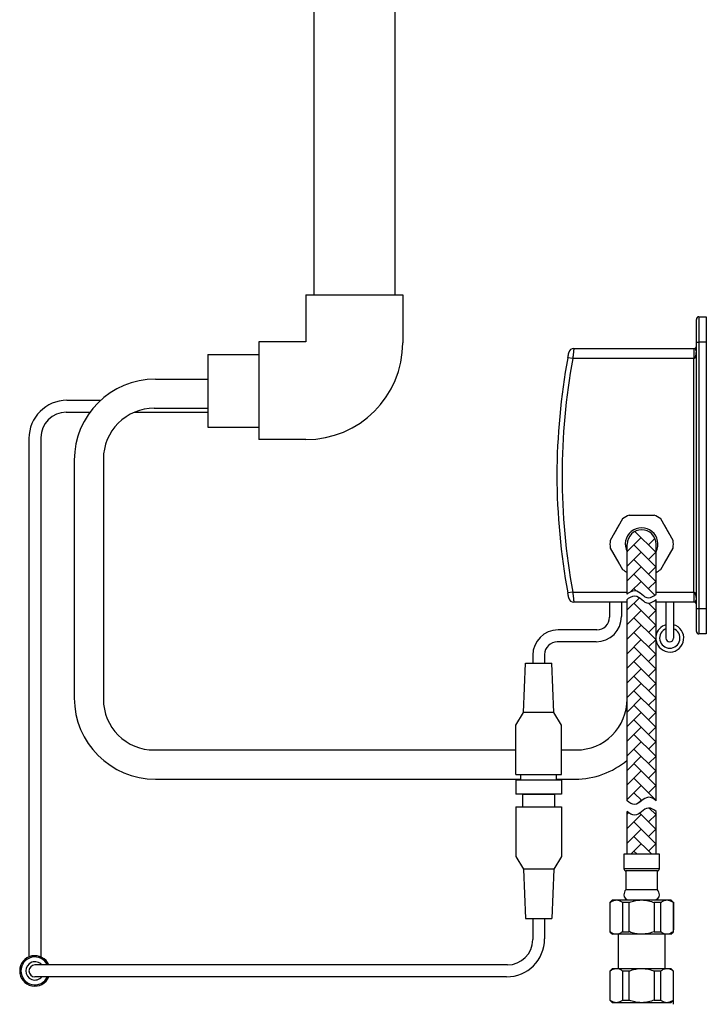
# Model space of a CAD drawing. Units: millimetres. Extents: x -899 to 210, y -478 to 863.
# Drawn here: x -391 to -120, y -478 to -90 of the extents above; entities that cross this region are included whole.
import ezdxf

# ---------------------------------------------------------------- set-up
doc = ezdxf.new("R2010")
doc.units = ezdxf.units.MM
doc.layers.add('A1', color=7, linetype='Continuous')
doc.layers.add('DIM', color=6, linetype='Continuous')
pattern_1 = [(45, (-131.5654, -6027.1804), (0, 5.747364), [12.192, -4.064]), (135, (-128.6917, -6024.3068), (6e-16, 5.747364), [12.192, -4.064])]

msp = doc.modelspace()

# ---------------------------------------------------------------- hatches: boundary and pattern name
at = {"layer": 'A1', "ltscale": 10}
h = msp.add_hatch(dxfattribs=at)
h.set_pattern_fill('AR-HBONE', color=256, scale=0.04, style=0)
h.set_pattern_definition(pattern_1)
edge = h.paths.add_edge_path()
edge.add_line((-140.08, -316.49), (-140.08, -296.77))
edge.add_arc((-145.77, -296.77), 5.69, 0, 180)
edge.add_line((-151.47, -316.49), (-151.47, -296.77))
edge.add_spline(control_points=[(-151.48, -316.5), (-150.84, -315.87), (-147.21, -313.58), (-144.27, -319.45), (-140.78, -317.04), (-140.09, -316.5), (-140.09, -316.5), (-140.08, -316.49), (-140.08, -316.49)], knot_values=[0, 0, 0, 0, 0.672015, 1.881471, 2.542564, 2.542564, 2.542564, 2.545438, 2.545438, 2.545438, 2.545438], degree=3, periodic=0)
at = {"layer": 'A1', "ltscale": 0.2}
h = msp.add_hatch(dxfattribs=at)
h.set_pattern_fill('AR-HBONE', color=256, scale=0.04, style=0)
h.set_pattern_definition(pattern_1)
edge = h.paths.add_edge_path()
edge.add_line((-140.08, -397.97), (-140.08, -372.8))
edge.add_line((-140.08, -372.8), (-140.08, -318.59))
edge.add_spline(control_points=[(-140.08, -318.59), (-140.08, -318.59), (-140.09, -318.6), (-140.09, -318.6), (-140.78, -319.14), (-144.27, -321.55), (-147.2, -315.69), (-150.82, -317.96), (-151.47, -318.59)], knot_values=[0.003926, 0.003926, 0.003926, 0.003926, 0.0068, 0.0068, 0.0068, 0.667893, 1.877349, 2.545438, 2.545438, 2.545438, 2.545438], degree=3, periodic=0)
edge.add_line((-151.47, -318.59), (-151.47, -372.8))
edge.add_line((-151.47, -372.8), (-151.47, -397.97))
edge.add_spline(control_points=[(-151.47, -397.97), (-150.6, -398.65), (-147.47, -400.77), (-144.18, -395.21), (-140.88, -397.18), (-140.08, -397.97)], knot_values=[0, 0, 0, 0, 3.305464, 9.352742, 12.712819, 12.712819, 12.712819, 12.712819], degree=3, periodic=0)
edge = h.paths.add_edge_path()
edge.add_line((-140.08, -419.04), (-140.08, -402.22))
edge.add_spline(control_points=[(-140.08, -402.22), (-140.88, -401.43), (-144.18, -399.46), (-147.47, -405.03), (-150.6, -402.9), (-151.47, -402.22)], knot_values=[0, 0, 0, 0, 3.360077, 9.407355, 12.712819, 12.712819, 12.712819, 12.712819], degree=3, periodic=0)
edge.add_line((-151.47, -402.22), (-151.47, -419.04))
edge.add_line((-151.47, -419.04), (-140.08, -419.04))

# ---------------------------------------------------------------- linework, layer by layer
at = {"linetype": 'Continuous', "lineweight": 25}
for p, q in [((-275.08, 71.55), (-275.08, -198.45)), ((-243.08, 71.55), (-243.08, -198.45)), ((-278.18, -198.45), (-239.98, -198.45)), ((-278.18, -198.45), (-278.18, -217.05)), ((-239.98, -198.45), (-239.98, -217.35)), ((-278.18, -217.05), (-296.78, -217.05)), ((-296.78, -217.05), (-296.78, -255.55)), ((-316.78, -222), (-296.78, -222)), ((-316.78, -222), (-316.78, -250.6)), ((-337.5, -231.67), (-316.78, -231.67)), ((-372.37, -240.06), (-359.1, -240.06)), ((-337.99, -243.17), (-316.78, -243.17)), ((-372.67, -244.76), (-363.31, -244.76)), ((-345.8, -244.76), (-316.78, -244.76)), ((-316.78, -250.6), (-296.78, -250.6)), ((-387.37, -255.06), (-387.37, -459.47)), ((-382.67, -254.76), (-382.67, -459.47)), ((-278.18, -255.55), (-296.78, -255.55)), ((-369.5, -263.67), (-369.5, -357.42)), ((-358, -263.17), (-358, -357.91)), ((-158.42, -319.63), (-158.42, -325.57)), ((-153.72, -319.63), (-153.72, -325.27)), ((-136.17, -319.63), (-136.17, -333.8)), ((-133.17, -319.63), (-133.17, -333.8)), ((-120.27, -322.13), (-120.27, -332.13)), ((-163.42, -330.57), (-178.72, -330.57)), ((-163.72, -335.27), (-179.02, -335.27)), ((-188.72, -340.57), (-188.72, -343.63)), ((-184.02, -340.27), (-184.02, -343.63)), ((-192.37, -363.13), (-191.62, -343.63)), ((-191.62, -343.63), (-181.12, -343.63)), ((-180.37, -363.13), (-181.12, -343.63)), ((-195.37, -368.13), (-192.37, -363.13)), ((-180.37, -363.13), (-192.37, -363.13)), ((-177.37, -368.13), (-180.37, -363.13)), ((-195.37, -387.63), (-195.37, -368.13)), ((-177.37, -387.63), (-177.37, -368.13)), ((-338.74, -377.9), (-195.37, -377.9)), ((-177.37, -377.9), (-171.52, -377.9)), ((-195.37, -387.63), (-177.37, -387.63)), ((-193.43, -389.66), (-193.43, -387.63)), ((-179.31, -389.66), (-179.31, -387.63)), ((-337.5, -389.42), (-193.43, -389.41)), ((-195.37, -389.66), (-177.37, -389.66)), ((-195.37, -389.66), (-195.37, -395.36)), ((-179.31, -389.4), (-172.01, -389.4)), ((-177.37, -389.66), (-177.37, -395.36)), ((-177.37, -395.36), (-195.37, -395.36)), ((-192.67, -400.36), (-192.67, -395.36)), ((-192.67, -395.36), (-180.07, -395.36)), ((-180.07, -395.36), (-180.07, -400.36)), ((-195.37, -400.36), (-177.37, -400.36)), ((-195.37, -400.36), (-195.37, -419.86)), ((-177.37, -400.36), (-177.37, -419.86)), ((-152.77, -419.04), (-152.77, -424.79)), ((-138.77, -424.79), (-138.77, -419.04)), ((-195.37, -419.86), (-192.37, -424.86)), ((-177.37, -419.86), (-180.37, -424.86)), ((-180.37, -424.86), (-192.37, -424.86)), ((-192.37, -424.86), (-191.62, -444.36)), ((-180.37, -424.86), (-181.12, -444.36)), ((-138.77, -424.79), (-152.77, -424.79)), ((-152.02, -425.54), (-152.02, -433.04)), ((-139.52, -425.54), (-152.02, -425.54)), ((-139.52, -433.04), (-139.52, -425.54)), ((-139.52, -433.04), (-152.02, -433.04)), ((-157.27, -437.04), (-158.27, -438.04)), ((-158.27, -438.04), (-158.27, -449.54)), ((-158.18, -438.04), (-158.27, -438.04)), ((-158.18, -449.54), (-158.18, -438.04)), ((-157.27, -437.04), (-155.73, -437.04)), ((-155.73, -437.04), (-145.77, -437.04)), ((-150.67, -438.04), (-153.28, -438.04)), ((-153.28, -438.04), (-153.28, -449.54)), ((-150.67, -449.54), (-150.67, -438.04)), ((-145.77, -437.04), (-135.81, -437.04)), ((-140.87, -438.04), (-140.87, -449.54)), ((-138.26, -438.04), (-140.87, -438.04)), ((-138.26, -449.54), (-138.26, -438.04)), ((-135.81, -437.04), (-134.27, -437.04)), ((-133.27, -438.04), (-134.27, -437.04)), ((-133.36, -438.04), (-133.36, -449.54)), ((-133.27, -438.04), (-133.36, -438.04)), ((-133.27, -449.54), (-133.27, -438.04)), ((-191.62, -444.36), (-181.12, -444.36)), ((-188.72, -444.36), (-188.72, -452.64)), ((-184.02, -444.36), (-184.02, -452.34)), ((-158.27, -449.54), (-157.27, -450.54)), ((-158.27, -449.54), (-158.18, -449.54)), ((-153.28, -449.54), (-150.67, -449.54)), ((-140.87, -449.54), (-138.26, -449.54)), ((-134.27, -450.54), (-133.27, -449.54)), ((-133.36, -449.54), (-133.27, -449.54)), ((-155.73, -450.54), (-157.27, -450.54)), ((-145.77, -450.54), (-155.73, -450.54)), ((-155.02, -450.54), (-155.02, -464.04)), ((-135.81, -450.54), (-145.77, -450.54)), ((-136.52, -464.04), (-136.52, -450.54)), ((-134.27, -450.54), (-135.81, -450.54)), ((-198.72, -462.64), (-385.02, -462.64)), ((-157.27, -464.04), (-158.27, -465.04)), ((-158.27, -465.04), (-158.27, -476.54)), ((-158.18, -465.04), (-158.27, -465.04)), ((-158.18, -476.54), (-158.18, -465.04)), ((-157.27, -464.04), (-155.73, -464.04)), ((-155.73, -464.04), (-145.77, -464.04)), ((-150.67, -465.04), (-153.28, -465.04)), ((-153.28, -465.04), (-153.28, -476.54)), ((-150.67, -476.54), (-150.67, -465.04)), ((-145.77, -464.04), (-135.81, -464.04)), ((-140.87, -465.04), (-140.87, -476.54)), ((-138.26, -465.04), (-140.87, -465.04)), ((-138.26, -476.54), (-138.26, -465.04)), ((-135.81, -464.04), (-134.27, -464.04)), ((-133.27, -465.04), (-134.27, -464.04)), ((-133.36, -465.04), (-133.36, -476.54)), ((-133.27, -465.04), (-133.36, -465.04)), ((-133.27, -476.54), (-133.27, -465.04)), ((-199.02, -467.34), (-385.02, -467.34)), ((-158.27, -476.54), (-157.27, -477.54)), ((-158.27, -476.54), (-158.18, -476.54)), ((-153.28, -476.54), (-150.67, -476.54)), ((-140.87, -476.54), (-138.26, -476.54)), ((-134.27, -477.54), (-133.27, -476.54)), ((-133.36, -476.54), (-133.27, -476.54)), ((-155.73, -477.54), (-157.27, -477.54)), ((-145.77, -477.54), (-155.73, -477.54)), ((-135.81, -477.54), (-145.77, -477.54)), ((-134.27, -477.54), (-135.81, -477.54))]:
    msp.add_line(p, q, dxfattribs=at)
for centre, radius, start, end in [((-278.18, -217.35), 38.2, 270, 0), ((-337.5, -263.67), 32, 90, 180), ((-372.37, -255.06), 15, 90, 180), ((-338, -263.17), 20, 89.9845, 180), ((-372.67, -254.76), 10, 90, 180), ((-163.72, -325.27), 10, 270, 0), ((-163.42, -325.57), 5, 270, 0), ((-134.67, -333.8), 5.5, 105.8266, 169.4767), ((-134.67, -333.8), 5.5, 190.5233, 74.1734), ((-178.72, -340.57), 10, 90, 180), ((-134.67, -333.8), 4, 112.0243, 67.9757), ((-134.67, -333.8), 1.5, 180, 0), ((-179.02, -340.27), 5, 90, 180), ((-337.5, -357.42), 32, 180, 270), ((-338, -357.91), 20, 180, 270.0155), ((-171.51, -357.9), 20, 269.9845, 0), ((-172.01, -357.4), 32, 270, 309.9515), ((-152.02, -424.79), 0.75, 180, 270), ((-139.52, -424.79), 0.75, 270, 0), ((-149.73, -435.04), 3.04, 138.8879, 180), ((-141.82, -435.04), 3.04, 0, 41.1121), ((-150.77, -435.04), 2, 180, 270), ((-140.77, -435.04), 2, 270, 0), ((-199.02, -452.34), 15, 270, 0), ((-198.72, -452.64), 10, 270, 0), ((-385.02, -464.99), 6, 23.0702, 336.9298), ((-385.02, -464.99), 5.5, 25.2946, 334.7054), ((-385.02, -464.99), 3.6, 40.7514, 319.2486), ((-385.02, -464.99), 2.35, 90, 270)]:
    msp.add_arc(centre, radius, start, end, dxfattribs=at)
for points, knots in [([(-158.18, -438.04), (-157.81, -437.78), (-157.05, -437.25), (-156.21, -437.04), (-155.77, -437.04), (-155.73, -437.04)], [0, 0, 0, 0, 0.471769, 0.957619, 1, 1, 1, 1]), ([(-155.73, -437.04), (-155.37, -437.08), (-154.64, -437.16), (-153.83, -437.62), (-153.38, -437.96), (-153.28, -438.04)], [0, 0, 0, 0, 0.430112, 0.873629, 1, 1, 1, 1]), ([(-150.67, -438.04), (-150.6, -438.01), (-149.9, -437.74), (-148.54, -437.32), (-146.95, -437.06), (-146.02, -437.04), (-145.77, -437.04)], [0, 0, 0, 0, 0.047262, 0.444795, 0.850535, 1, 1, 1, 1]), ([(-145.77, -437.04), (-144.85, -437.1), (-143.17, -437.21), (-141.59, -437.78), (-140.87, -438.04)], [0, 0, 0, 0, 0.548211, 1, 1, 1, 1]), ([(-138.26, -438.04), (-137.89, -437.78), (-137.13, -437.25), (-136.29, -437.04), (-135.85, -437.04), (-135.81, -437.04)], [0, 0, 0, 0, 0.471767, 0.957614, 1, 1, 1, 1]), ([(-135.81, -437.04), (-135.45, -437.08), (-134.72, -437.16), (-133.91, -437.62), (-133.46, -437.96), (-133.36, -438.04)], [0, 0, 0, 0, 0.430109, 0.873633, 1, 1, 1, 1]), ([(-155.73, -450.54), (-156.09, -450.5), (-156.83, -450.41), (-157.64, -449.95), (-158.08, -449.61), (-158.18, -449.54)], [0, 0, 0, 0, 0.430109, 0.873633, 1, 1, 1, 1]), ([(-153.28, -449.54), (-153.66, -449.8), (-154.41, -450.33), (-155.26, -450.53), (-155.7, -450.54), (-155.73, -450.54)], [0, 0, 0, 0, 0.471767, 0.957614, 1, 1, 1, 1]), ([(-145.77, -450.54), (-146.02, -450.53), (-146.94, -450.51), (-148.52, -450.26), (-149.89, -449.84), (-150.6, -449.56), (-150.67, -449.54)], [0, 0, 0, 0, 0.149464, 0.546366, 0.952741, 1, 1, 1, 1]), ([(-140.87, -449.54), (-141.59, -449.79), (-143.17, -450.36), (-144.85, -450.48), (-145.77, -450.54)], [0, 0, 0, 0, 0.451789, 1, 1, 1, 1]), ([(-135.81, -450.54), (-136.17, -450.5), (-136.91, -450.41), (-137.72, -449.95), (-138.16, -449.61), (-138.26, -449.54)], [0, 0, 0, 0, 0.430112, 0.873629, 1, 1, 1, 1]), ([(-133.36, -449.54), (-133.74, -449.8), (-134.5, -450.33), (-135.34, -450.53), (-135.78, -450.54), (-135.81, -450.54)], [0, 0, 0, 0, 0.471769, 0.957619, 1, 1, 1, 1]), ([(-158.18, -465.04), (-157.81, -464.78), (-157.05, -464.25), (-156.21, -464.04), (-155.77, -464.04), (-155.73, -464.04)], [0, 0, 0, 0, 0.471769, 0.957619, 1, 1, 1, 1]), ([(-155.73, -464.04), (-155.37, -464.08), (-154.64, -464.16), (-153.83, -464.62), (-153.38, -464.96), (-153.28, -465.04)], [0, 0, 0, 0, 0.430112, 0.873629, 1, 1, 1, 1]), ([(-150.67, -465.04), (-150.6, -465.01), (-149.9, -464.74), (-148.54, -464.32), (-146.95, -464.06), (-146.02, -464.04), (-145.77, -464.04)], [0, 0, 0, 0, 0.047262, 0.444795, 0.850535, 1, 1, 1, 1]), ([(-145.77, -464.04), (-144.85, -464.1), (-143.17, -464.21), (-141.59, -464.78), (-140.87, -465.04)], [0, 0, 0, 0, 0.548211, 1, 1, 1, 1]), ([(-138.26, -465.04), (-137.89, -464.78), (-137.13, -464.25), (-136.29, -464.04), (-135.85, -464.04), (-135.81, -464.04)], [0, 0, 0, 0, 0.471767, 0.957614, 1, 1, 1, 1]), ([(-135.81, -464.04), (-135.45, -464.08), (-134.72, -464.16), (-133.91, -464.62), (-133.46, -464.96), (-133.36, -465.04)], [0, 0, 0, 0, 0.430109, 0.873633, 1, 1, 1, 1]), ([(-155.73, -477.54), (-156.09, -477.5), (-156.83, -477.41), (-157.64, -476.95), (-158.08, -476.61), (-158.18, -476.54)], [0, 0, 0, 0, 0.430109, 0.873633, 1, 1, 1, 1]), ([(-153.28, -476.54), (-153.66, -476.8), (-154.41, -477.33), (-155.26, -477.53), (-155.7, -477.54), (-155.73, -477.54)], [0, 0, 0, 0, 0.471767, 0.957614, 1, 1, 1, 1]), ([(-145.77, -477.54), (-146.02, -477.53), (-146.94, -477.51), (-148.52, -477.26), (-149.89, -476.84), (-150.6, -476.56), (-150.67, -476.54)], [0, 0, 0, 0, 0.149464, 0.546366, 0.952741, 1, 1, 1, 1]), ([(-140.87, -476.54), (-141.59, -476.79), (-143.17, -477.36), (-144.85, -477.48), (-145.77, -477.54)], [0, 0, 0, 0, 0.451789, 1, 1, 1, 1]), ([(-135.81, -477.54), (-136.17, -477.5), (-136.91, -477.41), (-137.72, -476.95), (-138.16, -476.61), (-138.26, -476.54)], [0, 0, 0, 0, 0.430112, 0.873629, 1, 1, 1, 1]), ([(-133.36, -476.54), (-133.74, -476.8), (-134.5, -477.33), (-135.34, -477.53), (-135.78, -477.54), (-135.81, -477.54)], [0, 0, 0, 0, 0.471769, 0.957619, 1, 1, 1, 1])]:
    msp.add_open_spline(points, degree=3, knots=knots, dxfattribs=at)
at = {"layer": 'A1'}
for p, q in [((-124.17, -217.13), (-124.17, -208.13)), ((-123.17, -207.13), (-123.17, -217.13)), ((-123.17, -207.13), (-120.27, -207.13)), ((-120.27, -207.13), (-120.27, -217.13)), ((-124.17, -322.13), (-124.17, -217.13)), ((-124.17, -217.13), (-123.17, -217.13)), ((-123.17, -217.13), (-123.17, -322.13)), ((-120.27, -217.13), (-123.17, -217.13)), ((-120.27, -217.13), (-120.27, -322.13)), ((-172.53, -219.63), (-125.17, -219.63)), ((-172.91, -223.63), (-174.88, -223.27)), ((-125.17, -223.63), (-172.91, -223.63)), ((-125.17, -315.63), (-125.17, -223.63)), ((-172.91, -315.63), (-174.88, -316)), ((-172.91, -315.63), (-151.57, -315.63)), ((-151.57, -319.63), (-172.53, -319.63)), ((-151.47, -372.8), (-151.47, -318.59)), ((-140.08, -372.8), (-140.08, -318.59)), ((-151.47, -397.97), (-151.47, -372.8)), ((-151.47, -397.97), (-151.47, -372.8)), ((-140.08, -397.97), (-140.08, -372.8)), ((-140.08, -397.97), (-140.08, -372.8)), ((-151.47, -419.04), (-151.47, -402.22)), ((-151.47, -419.04), (-151.47, -402.22)), ((-140.08, -419.04), (-140.08, -402.22)), ((-140.08, -419.04), (-140.08, -402.22)), ((-138.77, -419.04), (-152.77, -419.04)), ((-139.34, -419.04), (-152.21, -419.04)), ((-139.34, -419.04), (-152.21, -419.04)), ((-139.34, -419.04), (-152.21, -419.04)), ((-133.27, -437.86), (-133.27, -448.86))]:
    msp.add_line(p, q, dxfattribs=at)
at = {"layer": 'A1', "ltscale": 10}
for p, q in [((-150.67, -285.27), (-140.87, -285.27)), ((-151.47, -316.49), (-151.47, -296.77)), ((-151.47, -316.49), (-151.47, -298.81)), ((-140.08, -316.49), (-140.08, -296.77)), ((-140.08, -316.49), (-140.08, -298.81)), ((-140.18, -315.63), (-125.17, -315.63)), ((-151.47, -324.07), (-151.47, -318.59)), ((-125.17, -319.63), (-140.18, -319.63)), ((-140.08, -324.07), (-140.08, -318.59)), ((-124.17, -331.13), (-124.17, -322.13)), ((-124.17, -322.13), (-123.17, -322.13)), ((-123.17, -322.13), (-123.17, -332.13)), ((-123.17, -322.13), (-120.27, -322.13)), ((-120.27, -332.13), (-123.17, -332.13)), ((-133.27, -478.17), (-133.27, -465.67))]:
    msp.add_line(p, q, dxfattribs=at)
for points in [[(-153.28, -286.78), (-156.74, -292.77)], [(-134.8, -292.77), (-138.26, -286.78)], [(-154.72, -289.27), (-158.18, -295.26)], [(-133.36, -295.26), (-136.82, -289.27)], [(-158.18, -298.28), (-154.72, -304.27)], [(-136.82, -304.27), (-133.36, -298.28)], [(-156.74, -300.77), (-153.28, -306.76)], [(-138.26, -306.76), (-134.8, -300.77)]]:
    msp.add_lwpolyline(points, dxfattribs=at)
at = {"layer": 'A1'}
for centre, radius, start, end in [((-123.17, -208.13), 1, 90, 180), ((-172.53, -221.63), 2, 90, 168.9528), ((-125.17, -218.63), 1, 336.9919, 0), ((73.33, -269.63), 252.5, 169.4186, 190.5814), ((73.33, -269.63), 250.5, 169.4186, 190.5814), ((-172.53, -317.63), 2, 191.0472, 270)]:
    msp.add_arc(centre, radius, start, end, dxfattribs=at)
at = {"layer": 'A1', "ltscale": 10}
for centre, radius, start, end in [((-145.77, -296.77), 12.5, 113.0739, 126.9261), ((-145.77, -296.77), 12.5, 53.0739, 66.9261), ((-145.77, -296.77), 6.44, 332.2042, 207.7958), ((-145.77, -296.77), 5.69, 0, 180), ((-145.77, -296.77), 12.5, 173.0739, 186.9261), ((-145.77, -296.77), 12.5, 353.0739, 6.9261), ((-145.77, -296.77), 12.5, 233.0739, 242.9093), ((-145.77, -296.77), 12.5, 297.0907, 306.9261), ((-125.17, -320.63), 1, 0, 23.0081), ((-123.17, -331.13), 1, 180, 270)]:
    msp.add_arc(centre, radius, start, end, dxfattribs=at)
at = {"layer": 'A1'}
msp.add_ellipse((-125.17, -218.63), major_axis=(0, 5), ratio=0.2, start_param=4.310822, end_param=4.712389, dxfattribs=at)
at = {"layer": 'A1', "ltscale": 10}
msp.add_ellipse((-125.17, -320.63), major_axis=(0, 5), ratio=0.2, start_param=4.712389, end_param=5.113956, dxfattribs=at)
at = {"layer": 'A1'}
for points, knots in [([(-174.88, -223.27), (-174.83, -223), (-174.78, -222.74), (-174.69, -222.26), (-174.65, -222.04), (-174.59, -221.76), (-174.58, -221.67), (-174.55, -221.52), (-174.54, -221.46), (-174.52, -221.36), (-174.51, -221.32), (-174.5, -221.26), (-174.49, -221.25), (-174.49, -221.25)], [0, 0, 0, 0, 0.25, 0.25, 0.5, 0.5, 0.625, 0.625, 0.75, 0.75, 0.875, 0.875, 1, 1, 1, 1]), ([(-172.53, -219.63), (-172.53, -219.63), (-172.53, -219.66), (-172.54, -219.76), (-172.55, -219.84), (-172.57, -220.04), (-172.58, -220.16), (-172.61, -220.46), (-172.63, -220.62), (-172.66, -220.99), (-172.68, -221.19), (-172.72, -221.63), (-172.75, -221.86), (-172.79, -222.34), (-172.82, -222.6), (-172.86, -223.11), (-172.89, -223.37), (-172.91, -223.63)], [0, 0, 0, 0, 0.125, 0.125, 0.25, 0.25, 0.375, 0.375, 0.5, 0.5, 0.625, 0.625, 0.75, 0.75, 0.875, 0.875, 1, 1, 1, 1]), ([(-125.17, -219.63), (-125.16, -219.63), (-125.14, -219.63), (-125.1, -219.63), (-125.05, -219.63), (-125, -219.62), (-124.93, -219.61), (-124.85, -219.58), (-124.74, -219.54), (-124.63, -219.48), (-124.54, -219.41), (-124.47, -219.35), (-124.41, -219.28), (-124.36, -219.22), (-124.32, -219.15), (-124.28, -219.09), (-124.26, -219.05), (-124.25, -219.03)], [0, 0, 0, 0, 0.01125, 0.022995, 0.035593, 0.055529, 0.078067, 0.125689, 0.184895, 0.30031, 0.408411, 0.513583, 0.600966, 0.705727, 0.812589, 0.896349, 1, 1, 1, 1]), ([(-125.17, -219.63), (-125.17, -219.63), (-125.17, -219.72), (-125.17, -220.11), (-125.17, -220.42), (-125.17, -221.2), (-125.17, -221.67), (-125.17, -222.65), (-125.17, -223.16), (-125.17, -223.63)], [0, 0, 0, 0, 0.25, 0.25, 0.5, 0.5, 0.75, 0.75, 1, 1, 1, 1]), ([(-124.25, -220.59), (-124.26, -220.69), (-124.28, -220.89), (-124.32, -221.21), (-124.36, -221.53), (-124.41, -221.86), (-124.47, -222.18), (-124.54, -222.51), (-124.63, -222.86), (-124.74, -223.16), (-124.85, -223.37), (-124.93, -223.49), (-125, -223.56), (-125.06, -223.6), (-125.11, -223.63), (-125.15, -223.63), (-125.17, -223.63)], [0, 0, 0, 0, 0.096092, 0.182796, 0.29429, 0.391182, 0.481674, 0.591622, 0.69973, 0.815152, 0.874347, 0.921985, 0.944515, 0.964463, 0.98299, 1, 1, 1, 1]), ([(-124.25, -220.59), (-124.35, -220.32), (-124.4, -220.04), (-124.4, -219.51), (-124.35, -219.26), (-124.25, -219.03)], [0, 0, 0, 0, 0.5, 0.5, 1, 1, 1, 1]), ([(-174.49, -318.02), (-174.49, -318.02), (-174.51, -317.96), (-174.54, -317.81), (-174.55, -317.74), (-174.58, -317.6), (-174.59, -317.51), (-174.63, -317.32), (-174.65, -317.22), (-174.69, -317), (-174.71, -316.89), (-174.76, -316.64), (-174.78, -316.52), (-174.83, -316.26), (-174.86, -316.13), (-174.88, -316)], [0, 0, 0, 0, 0.25, 0.25, 0.375, 0.375, 0.5, 0.5, 0.625, 0.625, 0.75, 0.75, 0.875, 0.875, 1, 1, 1, 1]), ([(-172.91, -315.63), (-172.89, -315.9), (-172.86, -316.16), (-172.82, -316.67), (-172.79, -316.92), (-172.75, -317.4), (-172.72, -317.63), (-172.68, -318.07), (-172.66, -318.27), (-172.63, -318.64), (-172.61, -318.81), (-172.58, -319.1), (-172.57, -319.23), (-172.54, -319.53), (-172.53, -319.63), (-172.53, -319.63)], [0, 0, 0, 0, 0.125, 0.125, 0.25, 0.25, 0.375, 0.375, 0.5, 0.5, 0.625, 0.625, 0.75, 0.75, 1, 1, 1, 1])]:
    msp.add_open_spline(points, degree=3, knots=knots, dxfattribs=at)
at = {"layer": 'A1', "ltscale": 10}
for points, knots in [([(-151.48, -316.5), (-150.84, -315.87), (-147.21, -313.58), (-144.27, -319.45), (-140.78, -317.04), (-140.09, -316.5), (-140.09, -316.5), (-140.08, -316.49), (-140.08, -316.49)], [0, 0, 0, 0, 0.672015, 1.881471, 2.542564, 2.542564, 2.542564, 2.545438, 2.545438, 2.545438, 2.545438]), ([(-151.48, -318.6), (-150.84, -317.97), (-147.21, -315.68), (-144.27, -321.55), (-140.78, -319.14), (-140.09, -318.6), (-140.09, -318.6), (-140.08, -318.59), (-140.08, -318.59)], [0, 0, 0, 0, 0.672015, 1.881471, 2.542564, 2.542564, 2.542564, 2.545438, 2.545438, 2.545438, 2.545438]), ([(-125.17, -315.63), (-125.16, -315.64), (-125.14, -315.64), (-125.1, -315.65), (-125.05, -315.67), (-125, -315.71), (-124.93, -315.78), (-124.85, -315.89), (-124.74, -316.11), (-124.63, -316.41), (-124.54, -316.75), (-124.47, -317.08), (-124.41, -317.4), (-124.36, -317.72), (-124.32, -318.04), (-124.28, -318.36), (-124.26, -318.57), (-124.25, -318.68)], [0, 0, 0, 0, 0.0112496, 0.0229953, 0.0355925, 0.0555288, 0.0780674, 0.1256891, 0.1848948, 0.3003096, 0.4084114, 0.5135831, 0.6009665, 0.7057266, 0.8125891, 0.8963488, 1, 1, 1, 1]), ([(-125.17, -315.63), (-125.17, -316.11), (-125.17, -316.61), (-125.17, -317.6), (-125.17, -318.07), (-125.17, -318.85), (-125.17, -319.16), (-125.17, -319.55), (-125.17, -319.63), (-125.17, -319.63)], [0, 0, 0, 0, 0.25, 0.25, 0.5, 0.5, 0.75, 0.75, 1, 1, 1, 1]), ([(-124.25, -320.24), (-124.26, -320.22), (-124.28, -320.18), (-124.32, -320.12), (-124.36, -320.05), (-124.41, -319.99), (-124.47, -319.93), (-124.54, -319.86), (-124.63, -319.79), (-124.74, -319.73), (-124.85, -319.69), (-124.93, -319.66), (-125, -319.65), (-125.06, -319.64), (-125.11, -319.64), (-125.15, -319.63), (-125.17, -319.63)], [0, 0, 0, 0, 0.096092, 0.182796, 0.29429, 0.391182, 0.481674, 0.591622, 0.69973, 0.815152, 0.874347, 0.921985, 0.944515, 0.964463, 0.98299, 1, 1, 1, 1]), ([(-124.25, -320.24), (-124.35, -320.01), (-124.4, -319.76), (-124.4, -319.23), (-124.35, -318.95), (-124.25, -318.68)], [0, 0, 0, 0, 0.5, 0.5, 1, 1, 1, 1])]:
    msp.add_open_spline(points, degree=3, knots=knots, dxfattribs=at)
at = {"layer": 'A1', "ltscale": 0.2, "start_tangent": (-0.714133, 0.70001), "end_tangent": (-0.785841, 0.618429)}
for points in [[(-140.08, -397.97), (-143.13, -396.55), (-148.47, -399.37), (-151.47, -397.97)], [(-140.08, -397.97), (-143.13, -396.55), (-148.47, -399.37), (-151.47, -397.97)], [(-140.08, -402.22), (-143.13, -400.8), (-148.47, -403.63), (-151.47, -402.22)], [(-140.08, -402.22), (-143.13, -400.8), (-148.47, -403.63), (-151.47, -402.22)]]:
    msp.add_spline(points, degree=3, dxfattribs=at)
at = {"layer": 'DIM'}
msp.add_line((-150.77, -437.04), (-140.77, -437.04), dxfattribs=at)

doc.saveas('drawing.dxf')
